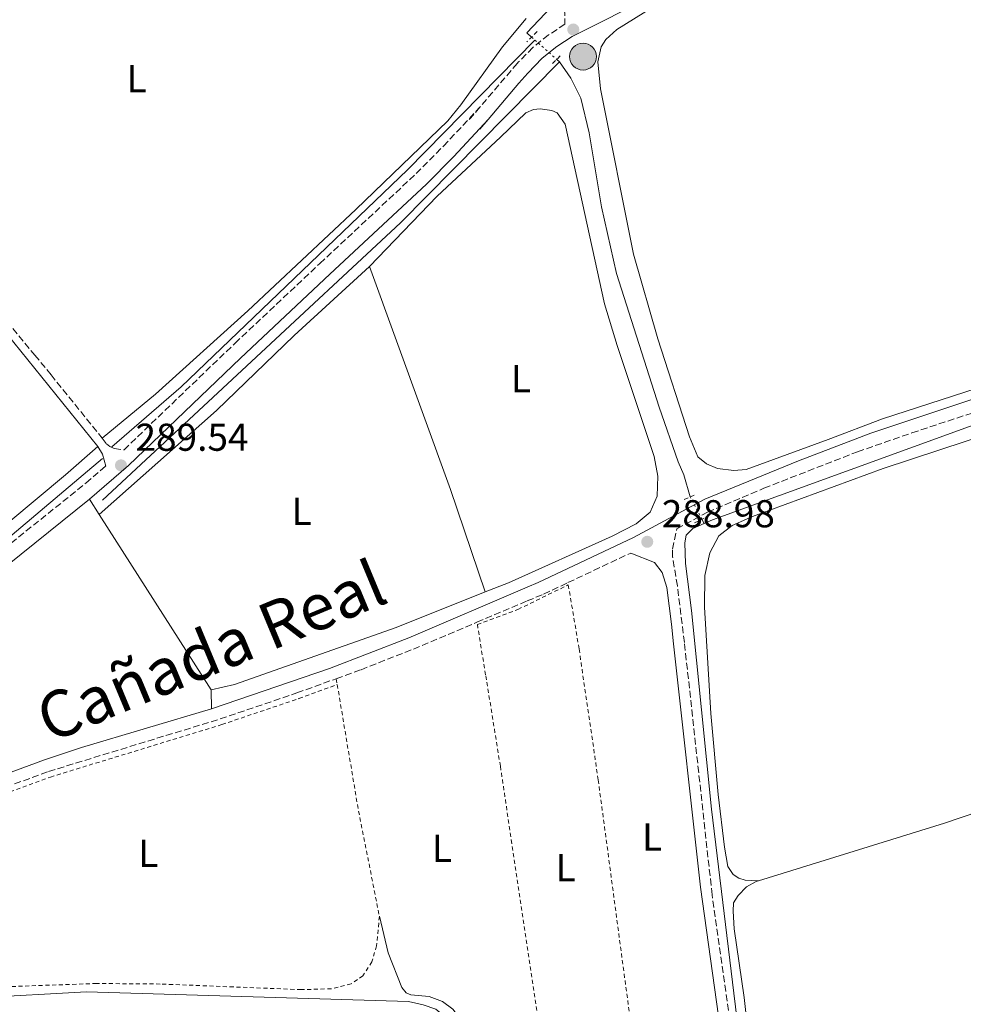
# Model space of a CAD drawing. Units: metres. Extents: x 601231 to 604696, y 4687526 to 4689889.
# Drawn here: x 602683 to 602926, y 4688394 to 4688648 of the extents above; entities that cross this region are included whole.
import ezdxf
from ezdxf.enums import TextEntityAlignment as Align

# ---------------------------------------------------------------- set-up
doc = ezdxf.new("R2010")
doc.units = ezdxf.units.M
doc.header["$MEASUREMENT"] = 0
for name, pattern in [('DGN Style 2', [1.7399219301090239, 1.043953158065414, -0.6959687720436097]), ('DGN Style 3', [2.435890702152634, 1.739921930109024, -0.6959687720436097]), ('DGN Style 5', [1.217945351076317, 0.5219765790327072, -0.6959687720436097])]:
    doc.linetypes.add(name, pattern=pattern)
for name, color, linetype, lineweight in [('Acequia de obra', 4, 'Continuous', 0), ('Acequia sin especificar', 4, 'Continuous', 0), ('Camino', 7, 'DGN Style 3', 0), ('Canal lineal de obra no visto', 4, 'DGN Style 5', 0), ('Charca', 142, 'Continuous', 0), ('Cota de punto acotado terreno', 7, 'Continuous', 0), ('Etiqueta de uso rústico', 92, 'Continuous', 0), ('Línea de cambio de uso (parcela vista)', 92, 'Continuous', 0), ('Margen derecho', 7, 'Continuous', 0), ('Pontón-alcantarilla (pasos de agua)', 1, 'DGN Style 2', 0), ('Pozo puntual', 7, 'Continuous', 0), ('Pozo recinto', 4, 'Continuous', 0), ('Punto acotado terreno (símbolo)', 7, 'Continuous', 0), ('Tela metálica o alambrada', 7, 'DGN Style 2', 0), ('Texto de Cañada', 51, 'Continuous', 0)]:
    doc.layers.add(name, color=color, linetype=linetype, lineweight=lineweight)
doc.styles.add('Style-Arial', font='arial.ttf')

# ---------------------------------------------------------------- blocks, each defined once
blk = doc.blocks.new('5POZO')
at = {"layer": 'Pozo recinto', "linetype": 'Continuous', "lineweight": 0}
h = blk.add_hatch(color=151, dxfattribs=at)
edge = h.paths.add_edge_path()
edge.add_arc((0, 0), 0.3456, 0, 360)
at = {"layer": 'Pozo recinto', "color": 4, "linetype": 'Continuous', "lineweight": 0}
blk.add_circle((0, 0), 0.3456, dxfattribs=at)
blk = doc.blocks.new('5PATER')
at = {"layer": 'Charca', "linetype": 'Continuous', "lineweight": 0}
h = blk.add_hatch(color=51, dxfattribs=at)
edge = h.paths.add_edge_path()
edge.add_ellipse((0, 0), major_axis=(-0.1095731443231308, -0.1110710700762829), ratio=0.9994222409660317, start_angle=0, end_angle=360)

msp = doc.modelspace()

# ---------------------------------------------------------------- linework, layer by layer
at = {"layer": 'Acequia de obra', "color": 4, "linetype": 'Continuous', "lineweight": 0, "flags": 128}
for points, elevation in [([(602815.1100000005, 4688643.680000001), (602813.8499999996, 4688644.800000001), (602820.1399999997, 4688651.369999999), (602820.5599999996, 4688652.609999999), (602820.2400000002, 4688655.609999999), (602817.8099999996, 4688662.57)], 289.3399999999965), ([(602822.2699999996, 4688637.279999999), (602821.5700000003, 4688637.91)], 289.3399999999965), ([(602856.0099999999, 4688525.100000001), (602854.3700000001, 4688530.810000001), (602852.9299999997, 4688534.100000001), (602848.0199999996, 4688548.210000001), (602836.9600000001, 4688582.710000001), (602833.0999999996, 4688599.91), (602829.9500000002, 4688619), (602827.8200000003, 4688627.939999999), (602825.2100000001, 4688633.060000001), (602822.2699999996, 4688637.279999999)], 289.3399999999966), ([(602859.6100000005, 4688518.210000001), (602859.0099999999, 4688519.32)], 289.3399999999965)]:
    msp.add_lwpolyline(points, dxfattribs=dict(at, elevation=elevation))
at = {"layer": 'Acequia de obra', "color": 4, "linetype": 'Continuous', "lineweight": 0}
for points in [[(603168.9299999997, 4688556.82, 290.6999999999971), (603165.9199999999, 4688569.02, 290.6999999999971), (603161.4000000004, 4688583.51, 290.6999999999971), (603154.7000000002, 4688601.16, 290.6999999999971), (603146.4600000001, 4688619.82, 290.4900000000052), (603144.5999999996, 4688621.480000001, 290.3899999999995), (603139.9600000001, 4688623.119999999, 290.2799999999988), (603135.3799999999, 4688622.99, 290.2799999999988), (603132.1699999999, 4688622.24, 290.2799999999988), (603123.1500000004, 4688618.869999999, 290.2799999999988), (603083.3799999999, 4688602.24, 290.070000000007), (603079.8899999997, 4688599.380000001, 290.070000000007), (603071.5700000003, 4688598.850000001, 290.070000000007), (603068.0300000003, 4688597.75, 290.070000000007), (603026.3499999996, 4688577.58, 290.070000000007), (603020.6299999999, 4688575.15, 290.0299999999988), (602998.54, 4688565.75, 289.8600000000006), (602988.2000000002, 4688561.949999999, 289.8600000000006), (602947.5800000001, 4688549.930000001, 289.5500000000029), (602930.9100000003, 4688544.279999999, 289.5500000000029), (602861.7999999998, 4688519.140000001, 289.3399999999965), (602859.6100000005, 4688518.210000001, 289.3399999999965)], [(602859.6100000005, 4688518.210000001, 289.3399999999965), (602856.6699999999, 4688516.960000001, 289.3399999999965), (602854.9299999997, 4688515.230000001, 289.3399999999965), (602854.5999999996, 4688513.26, 289.3399999999965), (602854.7699999996, 4688507.9, 289.2299999999959), (602856.3200000003, 4688495.789999999, 289.2299999999959), (602861.4699999997, 4688444.529999999, 289.1300000000047), (602869.7999999998, 4688375.850000001, 289.0299999999988), (602870.9699999997, 4688362.83, 289.0299999999988), (602870.9500000002, 4688361.109999999, 289.0299999999988), (602870.7000000002, 4688360.17, 289.0299999999988), (602870.3499999996, 4688359.630000001, 289.0299999999988)], [(602864.9199999999, 4688359.289999999, 289.0299999999988), (602862.5999999996, 4688359.380000001, 289.0299999999988), (602829.0700000003, 4688366.57, 289.0299999999988), (602810.6799999997, 4688372.65, 289.0299999999988), (602803.9900000002, 4688374.800000001, 289.1300000000047), (602802.5099999999, 4688375.640000001, 289.1300000000047), (602801.29, 4688376.730000001, 289.1300000000047), (602799.2800000003, 4688380.560000001, 289.1300000000047), (602792.9100000003, 4688390.890000001, 289.1300000000047), (602790.3799999999, 4688392.949999999, 289.1300000000047), (602787.1399999997, 4688394.09, 289.1300000000047), (602783.3899999997, 4688394.92, 289.1300000000047), (602700.3399999999, 4688397.42, 289.1300000000047), (602672.2699999996, 4688395.84, 289.1300000000047), (602649.9900000002, 4688395.050000001, 289.1300000000047), (602630.9600000001, 4688394.789999999, 289.0299999999988), (602625.6799999997, 4688394.52, 289.0299999999988), (602621.3099999996, 4688393.630000001, 289.1300000000047), (602582.0800000001, 4688384.369999999, 288.9199999999983), (602537.4699999997, 4688376.09, 288.8099999999977), (602528.0499999998, 4688373.800000001, 288.8099999999977)]]:
    msp.add_polyline3d(points, dxfattribs=at)
at = {"layer": 'Acequia sin especificar', "color": 4, "linetype": 'Continuous', "lineweight": 0, "extrusion": (-0.08786892522285904, 0.09265339380794926, 0.99181369248264), "elevation": 381735.7827349509, "flags": 128}
msp.add_lwpolyline([(-3663768.992415708, -2962733.345869029), (-3663710.672938165, -2962731.388054152), (-3663605.717123433, -2962732.406117888)], dxfattribs=at)
at = {"layer": 'Acequia sin especificar', "color": 4, "linetype": 'Continuous', "lineweight": 0, "extrusion": (0.01521787166261985, -0.01708305498336503, 0.9997382585529551), "elevation": -70633.63752451126, "flags": 128}
msp.add_lwpolyline([(3568697.41681899, 3099197.077777376), (3568632.748655659, 3099198.826162748), (3568625.181076998, 3099198.389066405)], dxfattribs=at)
at = {"layer": 'Acequia sin especificar', "color": 4, "linetype": 'Continuous', "lineweight": 0}
msp.add_polyline3d([(602815.9600000001, 4688642.92, 289.3399999999965), (602783.0800000001, 4688609.439999999, 289.2799999999988), (602724.6900000004, 4688553.439999999, 289.5), (602706.8200000003, 4688537.949999999, 288.9400000000023)], dxfattribs=at)
at = {"layer": 'Camino', "color": 7, "linetype": 'DGN Style 3', "lineweight": 0, "extrusion": (-0.003028949347131447, -0.003551933404796048, 0.9999891045581148), "elevation": -18190.45486602006, "flags": 128}
msp.add_lwpolyline([(602799.8603906401, 4688590.524979353), (602797.0803428129, 4688587.264958791)], dxfattribs=at)
at = {"layer": 'Camino', "color": 7, "linetype": 'DGN Style 3', "lineweight": 0}
for points in [[(602811.8299999973, 4688669.390000002, 288.479999999996), (602815.3200000009, 4688667.060000001, 288.3699999999953), (602818.6000000021, 4688664.080000003, 288.5800000000017), (602821.2300000007, 4688661.190000003, 288.5800000000017), (602822.6299999978, 4688657.640000002, 288.6900000000024), (602823.4799999993, 4688653.360000002, 288.7899999999935), (602823.7099999995, 4688646.989999998, 288.6499999999941), (602819.4200000024, 4688644.219999999, 288.9700000000013), (602815.3999999991, 4688640.980000001, 289.0700000000069), (602811.7399999979, 4688637.260000004, 289.1600000000034), (602811.379999998, 4688636.890000002, 289.1699999999983), (602801.7499999988, 4688625.56, 289.0899999999965)], [(602866.5899999992, 4688387.820000002, 289.1300000000048), (602861.6600000006, 4688422.469999999, 289.0299999999989), (602854.5100000004, 4688487.489999998, 288.8300000000019), (602852.6900000009, 4688502.180000001, 288.9400000000024), (602851.4699999982, 4688509.63, 289.1399999999994), (602851.4600000015, 4688511.640000002, 289.1399999999994), (602852.5599999991, 4688516.86, 289.1199999999953), (602860.4800000006, 4688521.13, 289.2400000000052), (602875.019999998, 4688527.320000002, 289.2500000000001), (602899.1499999991, 4688536.720000001, 288.9999999999999), (602913.2100000007, 4688541.600000001, 288.9900000000054), (602957.2500000005, 4688556.09, 289.0800000000018), (602985.4999999986, 4688564.460000001, 289.0800000000018), (602996.7500000005, 4688568.460000002, 289.0899999999965), (603019.8400000001, 4688578.04, 289.3500000000058), (603037.0399999997, 4688586.210000002, 289.699999999997), (603062.5599999987, 4688597.800000001, 289.7100000000065), (603077.4999999986, 4688602.640000002, 289.7100000000065), (603100.0799999986, 4688613.38, 289.7200000000011), (603117.8900000006, 4688621.100000002, 289.820000000007), (603136.510000002, 4688628.36, 289.820000000007), (603161.1900000006, 4688638.649999999, 289.820000000007), (603179.5399999992, 4688645.88, 289.820000000007)], [(602704.3099999984, 4688540.239999998, 288.8699999999954), (602705.4999999999, 4688538.75, 288.8699999999954), (602706.3299999969, 4688538.039999999, 288.8699999999954), (602707.4600000001, 4688537.54, 288.9700000000013), (602709.979999999, 4688537.230000002, 289.5399999999936), (602738.6099999994, 4688564.720000001, 289.7200000000011), (602760.4800000007, 4688585.260000002, 289.5099999999947), (602785.3500000016, 4688608.480000001, 289.7200000000011), (602792.3900000001, 4688615.57, 289.6300000000046), (602801.7499999988, 4688625.56, 289.0899999999965)], [(602660.9699999982, 4688591.960000004, 288.8699999999954), (602662.3299999972, 4688590.86, 288.8699999999954), (602665.7800000005, 4688587.239999999, 288.7899999999935), (602686.9699999979, 4688561.66, 288.8500000000059), (602691.1700000021, 4688556.580000003, 288.8699999999954), (602704.3099999984, 4688540.239999998, 288.8699999999954)], [(602583.9699999985, 4688421.180000002, 288.8800000000046), (602598.1000000016, 4688428.840000002, 289.0500000000029), (602606.5799999973, 4688434.480000001, 289.1999999999972), (602611.7899999976, 4688438.949999999, 289.1999999999972), (602621.6499999991, 4688448.910000001, 289.3399999999966), (602632.2699999985, 4688460.530000002, 289.4100000000036), (602643.3599999994, 4688473.949999999, 289.4900000000052), (602653.0300000011, 4688486.530000002, 289.5099999999947), (602662.5399999997, 4688497.27, 289.4100000000036), (602675.1999999996, 4688508.600000001, 289.4100000000036), (602700.1599999999, 4688528.649999999, 289.479999999996), (602705.2499999994, 4688533.030000002, 289.5099999999947)], [(602764.7299999997, 4688478.190000002, 289.3999999999942), (602771.1099999989, 4688480.510000002, 289.4400000000023), (602784.6099999995, 4688485.830000003, 289.6600000000035), (602801, 4688492.75, 289.2700000000042), (602813.9799999997, 4688498.230000001, 288.9700000000013), (602818.2100000009, 4688500.020000001, 288.8699999999954), (602824.4800000007, 4688502.969999999, 288.8999999999943), (602840.6599999989, 4688510.600000002, 288.9700000000013)], [(602631.2800000005, 4688432.5, 289.2599999999948), (602636.0300000003, 4688434.180000002, 289.3500000000058), (602690.5199999996, 4688454.270000001, 289.3000000000029), (602734.7600000005, 4688467.800000001, 289.4199999999982), (602754.5899999988, 4688474.510000003, 289.3300000000018), (602764.7299999997, 4688478.190000002, 289.3999999999942)]]:
    msp.add_polyline3d(points, dxfattribs=at)
at = {"layer": 'Canal lineal de obra no visto', "color": 4, "linetype": 'DGN Style 5', "lineweight": 0, "elevation": 289.3399999999965, "flags": 128}
for points in [[(602815.1100000005, 4688643.680000001), (602815.9600000001, 4688642.92)], [(602815.9600000001, 4688642.92), (602821.5700000003, 4688637.91)], [(602859.0099999999, 4688519.32), (602856.0099999999, 4688525.100000001)]]:
    msp.add_lwpolyline(points, dxfattribs=at)
at = {"layer": 'Línea de cambio de uso (parcela vista)', "color": 92, "linetype": 'Continuous', "lineweight": 0, "extrusion": (-0.1969270370013086, -0.07677389435879345, 0.9774075461356283), "elevation": -478380.3247516616, "flags": 128}
msp.add_lwpolyline([(-4149402.324791369, 2213543.070364865), (-4149341.136246819, 2213541.603696589), (-4149313.266207418, 2213540.326275833)], dxfattribs=at)
at = {"layer": 'Línea de cambio de uso (parcela vista)', "color": 92, "linetype": 'Continuous', "lineweight": 0, "extrusion": (0.001143497706484473, -0.001787277911592649, 0.9999977490227976), "elevation": -7401.039653592754, "flags": 128}
msp.add_lwpolyline([(602702.8549575532, 4688514.78069879), (602700.3149477788, 4688518.75070513)], dxfattribs=at)
at = {"layer": 'Línea de cambio de uso (parcela vista)', "color": 92, "linetype": 'Continuous', "lineweight": 0, "extrusion": (0.0008029937339556449, -0.001255580105406941, 0.9999988893592144), "elevation": -5113.386212017645, "flags": 128}
msp.add_lwpolyline([(602732.0733085149, 4688472.575380366), (602703.1532535992, 4688517.795416008)], dxfattribs=at)
at = {"layer": 'Línea de cambio de uso (parcela vista)', "color": 92, "linetype": 'Continuous', "lineweight": 0, "extrusion": (-0.01311093744968531, 0.0421692710156257, 0.9990244521037517), "elevation": 190092.0363452743, "flags": 128}
msp.add_lwpolyline([(-1967652.674410092, -4293833.164635662), (-1967702.96183695, -4293833.164635662), (-1967783.06778692, -4293835.268852675), (-1967826.304946502, -4293835.429106064)], dxfattribs=at)
at = {"layer": 'Línea de cambio de uso (parcela vista)', "color": 92, "linetype": 'Continuous', "lineweight": 0, "extrusion": (-6.272200953033717e-05, 0.006134212556424202, 0.9999811835741022), "elevation": 29011.67401703817, "flags": 128}
msp.add_lwpolyline([(602732.516965202, 4688385.545661816), (602732.5669670835, 4688380.655569811)], dxfattribs=at)
at = {"layer": 'Línea de cambio de uso (parcela vista)', "color": 92, "linetype": 'Continuous', "lineweight": 0}
for points in [[(602867.25, 4688531.91, 288.6000000000058), (602863.0899999999, 4688532.390000001, 288.4900000000052), (602860.25, 4688533.57, 288.6999999999971), (602858.0099999999, 4688535.390000001, 288.8000000000029), (602855.8200000003, 4688540.600000001, 288.8000000000029), (602847.7000000002, 4688565.83, 289.1199999999953), (602841.4000000004, 4688587.720000001, 289.1199999999953), (602832.8899999997, 4688630.34, 289.0099999999948), (602832.1500000004, 4688637.279999999, 289.0099999999948), (602833.0599999996, 4688641.140000001, 288.9100000000035), (602834.29, 4688643.039999999, 288.9100000000035), (602837.0999999996, 4688645.630000001, 288.9100000000035), (602861.3300000001, 4688660.779999999, 288.9100000000035), (602874.8799999999, 4688671.08, 288.9100000000035), (602885.4699999997, 4688680.550000001, 288.9100000000035), (602902.0199999996, 4688696.960000001, 288.9100000000035), (602929.3200000003, 4688725.24, 289.0099999999948)], [(602813.6699999999, 4688648.51, 288.8699999999953), (602807.6100000005, 4688641.180000001, 288.7599999999948), (602796.8399999999, 4688626.17, 288.8699999999953), (602793.4800000006, 4688622.109999999, 288.8699999999953), (602769.79, 4688599.210000001, 288.9700000000012), (602741.9500000002, 4688573.100000001, 288.9700000000012), (602718.1100000005, 4688551.58, 289.179999999993), (602704.3099999996, 4688540.24, 288.8699999999953)], [(602773.2699999996, 4688584.5, 289.4600000000065), (602790.7699999996, 4688602.65, 289.4600000000065), (602807.0700000003, 4688617.83, 288.6399999999995), (602813.5800000001, 4688624.130000001, 288.6399999999995), (602815.5899999999, 4688624.960000001, 288.6399999999995), (602817.3499999996, 4688625.15, 288.6399999999995), (602820.3099999996, 4688624.74, 288.5399999999936), (602821.6799999997, 4688624.109999999, 288.5399999999936), (602823.7999999998, 4688621.25, 288.5399999999936), (602833.8899999997, 4688574.880000001, 288.75), (602837.1900000004, 4688564.100000001, 288.75), (602846.75, 4688535.460000001, 288.75), (602847.6500000004, 4688530.449999999, 288.75), (602847.4699999997, 4688525.310000001, 288.75), (602845.6600000003, 4688521.180000001, 288.75), (602842.04, 4688518.15, 288.75), (602835.8499999996, 4688514.970000001, 288.8500000000058), (602809.1200000001, 4688502.939999999, 288.75), (602803.1200000001, 4688500.550000001, 288.8800000000047)], [(602703.5800000001, 4688520.52, 289.4600000000065), (602733.8600000005, 4688547.359999999, 289.4600000000065), (602753.8700000001, 4688566.710000001, 289.3600000000006), (602773.2699999996, 4688584.5, 289.4600000000065)], [(602703.2599999999, 4688538.100000001, 288.8699999999953), (602694.9199999999, 4688530.779999999, 288.7599999999948), (602658.7800000003, 4688500.699999999, 288.4499999999971), (602654.0199999996, 4688497.52, 288.6600000000035), (602652.7800000003, 4688497.32, 288.6600000000035), (602650.9699999997, 4688497.59, 288.6600000000035), (602648.3099999996, 4688499.949999999, 288.6600000000035), (602612.4699999997, 4688540.850000001, 288.5500000000029), (602606.4000000004, 4688548.550000001, 288.5500000000029), (602606.5099999999, 4688551.779999999, 288.5500000000029), (602611.8799999999, 4688563.630000001, 288.9700000000012)], [(602873.5800000001, 4688426.029999999, 289.0500000000029), (602870.1500000004, 4688426.220000001, 289.1600000000035), (602868.5199999996, 4688426.76, 289.1600000000035), (602867.0999999996, 4688427.699999999, 289.1600000000035), (602865.75, 4688429.789999999, 289.1600000000035), (602864.8099999996, 4688434.75, 289.1600000000035), (602863.25, 4688448.32, 289.1600000000035), (602861.3300000001, 4688469.220000001, 289.1600000000035), (602859.7100000001, 4688496.600000001, 289.0500000000029), (602859.8200000003, 4688504.83, 289.0500000000029), (602861.0999999996, 4688510.619999999, 289.0500000000029), (602863.4199999999, 4688515.050000001, 288.9499999999971), (602866.8700000001, 4688517.74, 288.8399999999965), (602872.0899999999, 4688520.050000001, 288.8399999999965), (602905.7599999999, 4688532.390000001, 288.9499999999971), (602991.9500000002, 4688560.74, 288.9499999999971)], [(602942.0099999999, 4688556.949999999, 289.1199999999953), (602905.6299999999, 4688545.189999999, 288.6999999999971), (602891.6100000005, 4688539.890000001, 288.8000000000029), (602870.4199999999, 4688532.15, 288.4900000000052), (602867.25, 4688531.91, 288.6000000000058)], [(602803.1200000001, 4688500.550000001, 288.8800000000047), (602780.1900000004, 4688491.42, 289.3800000000047), (602738.4900000002, 4688476.699999999, 289.3800000000047), (602732.5, 4688475.300000001, 289.3800000000047)], [(602882.1299999999, 4688340.720000001, 289.0500000000029), (602876.5800000001, 4688343.630000001, 288.8399999999965), (602874.7599999999, 4688345.289999999, 289.0500000000029), (602873.3099999996, 4688350.76, 289.0500000000029), (602872.8600000005, 4688364.640000001, 289.0500000000029), (602871.6600000003, 4688380.41, 289.0500000000029), (602869.9199999999, 4688395.949999999, 289.1600000000035), (602867.3799999999, 4688413.67, 289.0500000000029), (602867.0499999998, 4688418.26, 289.0500000000029), (602867.2000000002, 4688420.359999999, 289.0500000000029), (602868.3399999999, 4688422.25, 289.0500000000029), (602870.5499999998, 4688424.5, 289.0500000000029), (602872.9900000002, 4688425.850000001, 289.0500000000029), (602873.5800000001, 4688426.029999999, 289.0500000000029)], [(602775.8399999999, 4688416.91, 289.1900000000023), (602778.1200000001, 4688407.5, 289.1900000000023), (602781.6299999999, 4688398.5, 289.0800000000018), (602782.7699999996, 4688397.15, 289.0800000000018), (602783.9900000002, 4688396.65, 289.0800000000018), (602788.7199999997, 4688396.180000001, 289.0800000000018), (602792.1399999997, 4688394.949999999, 289.0800000000018), (602794.75, 4688392.939999999, 289.0800000000018), (602798.1900000004, 4688388.359999999, 289.1900000000023), (602802.1500000004, 4688380.57, 289.2899999999936), (602805.5700000003, 4688376.720000001, 289.1900000000023), (602809.5999999996, 4688375.08, 289.1900000000023), (602819.4800000006, 4688371.960000001, 289)]]:
    msp.add_polyline3d(points, dxfattribs=at)
at = {"layer": 'Margen derecho', "color": 7, "linetype": 'Continuous', "lineweight": 0, "extrusion": (-0.003933859689356828, -0.004614012993047372, 0.9999816176470668), "elevation": -23715.62612780344, "flags": 128}
msp.add_lwpolyline([(602800.3828630334, 4688562.913738172), (602798.2428009129, 4688560.403711455)], dxfattribs=at)
at = {"layer": 'Margen derecho', "color": 7, "linetype": 'Continuous', "lineweight": 0, "extrusion": (0.5627599737087648, 0.3172421412777327, 0.7633207948096458), "elevation": 1826799.637536017, "flags": 128}
msp.add_lwpolyline([(3788303.924542331, -2158054.048861517), (3788301.582726793, -2158054.048861517), (3788298.530735769, -2158053.058179548)], dxfattribs=at)
at = {"layer": 'Margen derecho', "color": 7, "linetype": 'Continuous', "lineweight": 0}
for points in [[(602803.9100000003, 4688622.430000001, 289.0899999999965), (602811.8299999973, 4688631.750000001, 289.1499999999942), (602814.0899999993, 4688634.410000001, 289.1699999999983), (602817.8700000012, 4688638.250000001, 289.0700000000069), (602821.5799999972, 4688641.239999999, 288.9700000000013), (602825.5500000012, 4688643.800000001, 288.6499999999941), (602846.5899999988, 4688654.500000001, 288.8600000000005), (602854.3999999985, 4688658.980000001, 288.9700000000013), (602866.1900000013, 4688667.02, 288.949999999997), (602877.3699999995, 4688675.870000001, 288.9700000000013), (602884.4599999995, 4688682.210000004, 288.9999999999999), (602891.2399999988, 4688688.88, 289.0399999999937), (602917.7300000002, 4688716.550000002, 289.0700000000069), (602944.3299999988, 4688746.330000003, 288.8600000000005)], [(602732.5499999998, 4688470.410000001, 289.4100000000036), (602762.9599999995, 4688480.86, 289.3800000000047), (602783.4099999992, 4688488.770000001, 289.6600000000035), (602813.9200000018, 4688501.82, 288.9400000000024), (602816.7800000005, 4688503.04, 288.8699999999954), (602841.3699999996, 4688514.63, 288.9799999999959), (602859.7800000008, 4688524.5, 289.2500000000001), (602883.9299999997, 4688534.420000004, 289.1900000000023), (602902.6200000005, 4688541.520000001, 288.9799999999959), (602938.6600000004, 4688553.570000002, 289.0399999999937), (602956.2600000004, 4688559.289999999, 289.0800000000018), (602984.4799999994, 4688567.649999999, 289.0800000000018), (602990.8799999988, 4688569.830000003, 289.0800000000018), (603022.1000000021, 4688582.760000003, 289.3999999999942), (603035.6200000005, 4688589.239999998, 289.699999999997), (603061.3500000017, 4688600.930000001, 289.7100000000065), (603076.2699999993, 4688605.760000003, 289.7100000000065), (603103.6100000001, 4688618.649999999, 289.729999999996), (603116.6299999978, 4688624.200000001, 289.820000000007), (603135.2600000004, 4688631.470000001, 289.820000000007), (603159.9299999999, 4688641.750000001, 289.820000000007), (603178.3599999989, 4688649.020000001, 289.820000000007)], [(602701.0399999983, 4688524.489999999, 289.4700000000012), (602711.1799999994, 4688533.149999999, 289.5399999999936), (602740.0199999998, 4688560.870000001, 289.7100000000065), (602763.0599999978, 4688582.510000003, 289.5099999999947), (602787.9800000001, 4688605.77, 289.7200000000011), (602795.0199999987, 4688612.859999999, 289.6300000000046), (602803.9100000003, 4688622.430000001, 289.0899999999965)], [(602611.8799999993, 4688563.63, 288.9700000000013), (602644.6999999983, 4688589.56, 288.9999999999999), (602647.5300000003, 4688591.210000002, 288.9999999999999), (602649.8599999994, 4688592.000000001, 288.9999999999999), (602653.1099999994, 4688592.420000004, 288.9999999999999), (602655.9899999984, 4688592.080000003, 288.8999999999943), (602657.8999999971, 4688591.260000003, 288.7899999999935), (602660.6799999998, 4688589.500000002, 288.7899999999935), (602670.6599999999, 4688578.300000001, 288.8099999999976), (602703.26, 4688538.100000001, 288.8699999999954)], [(602701.0399999983, 4688524.489999999, 289.4700000000012), (602676.3500000007, 4688504.660000001, 289.3999999999942), (602665.2199999974, 4688494.600000002, 289.4100000000036), (602655.9400000012, 4688484.120000003, 289.5099999999947), (602646.3099999977, 4688471.600000002, 289.4900000000052), (602635.1099999994, 4688458.06, 289.4100000000036), (602624.3899999994, 4688446.31, 289.3399999999966), (602619.3999999983, 4688441.270000001, 289.2700000000042), (602617.409999999, 4688437.109999999, 289.0599999999978), (602617.5100000018, 4688436.170000004, 289.0599999999978), (602621.6900000017, 4688432.460000004, 289.1199999999953), (602634.7299999994, 4688437.080000003, 289.3399999999966), (602689.5000000002, 4688457.280000002, 289.3000000000029), (602698.9999999999, 4688460.399999999, 289.3200000000071), (602732.5499999998, 4688470.410000001, 289.4100000000036)], [(602866.1099999987, 4688363.770000001, 289.2299999999959), (602866.0500000005, 4688365.190000002, 289.2400000000052), (602865.239999997, 4688375.470000001, 289.2400000000052), (602863.8199999998, 4688387.460000002, 289.1300000000048), (602858.6299999976, 4688424.4, 289.0299999999989), (602851.7399999987, 4688487.190000003, 288.8300000000019), (602851.1799999999, 4688492.280000002, 288.820000000007), (602849.9499999983, 4688501.699999999, 288.9199999999984), (602848.8099999983, 4688505.590000001, 288.9199999999984), (602846.7699999999, 4688508.140000002, 289.0299999999989), (602840.6599999989, 4688510.600000002, 288.9700000000013)]]:
    msp.add_polyline3d(points, dxfattribs=at)
at = {"layer": 'Pontón-alcantarilla (pasos de agua)', "color": 1, "linetype": 'DGN Style 2', "lineweight": 0, "flags": 128}
for points, elevation in [([(602816.5300000003, 4688645.100000001), (602813.8499999996, 4688642.42)], 289.2299999999959), ([(602820.5300000003, 4688636.859999999), (602822.7000000002, 4688639.060000001)], 289.2299999999959), ([(602854.4900000002, 4688524.449999999), (602857.4299999997, 4688525.710000001)], 289.3399999999965), ([(602857.1500000004, 4688518.380000001), (602860.3499999996, 4688519.99)], 289.3399999999965)]:
    msp.add_lwpolyline(points, dxfattribs=dict(at, elevation=elevation))
at = {"layer": 'Tela metálica o alambrada', "color": 7, "linetype": 'DGN Style 2', "lineweight": 0, "elevation": 289.3999999999942, "flags": 128}
msp.add_lwpolyline([(602764.7300000006, 4688478.189999999), (602764.9800000006, 4688476.66)], dxfattribs=at)
at = {"layer": 'Tela metálica o alambrada', "color": 7, "linetype": 'DGN Style 2', "lineweight": 0, "extrusion": (0.435204075357324, 0.07594845989563109, 0.8971227587302969), "elevation": 618667.984688665, "flags": 128}
msp.add_lwpolyline([(4515050.500743684, -1255670.33758347), (4515018.042412506, -1255670.111227148), (4514989.773317887, -1255670.812931746)], dxfattribs=at)
at = {"layer": 'Tela metálica o alambrada', "color": 7, "linetype": 'DGN Style 2', "lineweight": 0}
for points in [[(602819.4800000006, 4688371.960000001, 289), (602807.0499999998, 4688455.609999999, 289), (602803.2300000006, 4688479.189999999, 289), (602801.1100000005, 4688492.130000001, 289.2599999999948), (602811.5899999999, 4688496.060000001, 289.0099999999948), (602824.5700000003, 4688502.390000001, 288.8999999999942), (602827.3499999996, 4688485.850000001, 288.8999999999942), (602832.2800000003, 4688452.119999999, 288.8999999999942), (602843.7000000002, 4688366.66, 288.8999999999942)], [(602631.6799999997, 4688431.02, 289.2700000000041), (602636.5499999998, 4688432.75, 289.3500000000058), (602691, 4688452.83, 289.3000000000029), (602735.2199999997, 4688466.350000001, 289.4199999999983), (602755.0999999996, 4688473.07, 289.3399999999965), (602764.9800000006, 4688476.66, 289.4100000000035)], [(602775.8399999999, 4688416.91, 289.1900000000023), (602775.1200000001, 4688409.25, 289.1900000000023), (602773.9100000003, 4688405.189999999, 289.2899999999936), (602771.6100000005, 4688401.58, 289.2899999999936), (602768.5599999996, 4688399.470000001, 289.1900000000023), (602763.4699999997, 4688398.210000001, 289.1900000000023), (602755.6500000004, 4688397.99, 289.2899999999936), (602719.3200000003, 4688399.439999999, 289.2899999999936), (602702.9100000003, 4688399.57, 289.3999999999942), (602645.2400000002, 4688397.539999999, 289.3999999999942), (602641.3200000003, 4688398.199999999, 289.3999999999942), (602640.4500000002, 4688399.210000001, 289.3999999999942), (602639.7699999996, 4688400.75, 289.3999999999942), (602631.6799999997, 4688431.02, 289.2700000000041)]]:
    msp.add_polyline3d(points, dxfattribs=at)

# ---------------------------------------------------------------- block references
at = {"layer": 'Pozo puntual', "color": 7, "linetype": 'Continuous', "lineweight": 0, "xscale": 10, "yscale": 10, "zscale": 10}
msp.add_blockref('5POZO', (602828.3599999992, 4688638.640000002, 289), dxfattribs=at)
at = {"layer": 'Punto acotado terreno (símbolo)', "color": 7, "linetype": 'Continuous', "lineweight": 0, "xscale": 10, "yscale": 10, "zscale": 10}
for p in [(602825.8500000008, 4688645.63, 288.6900000000028), (602709.19, 4688533.220000001, 289.5399999999941), (602844.9300000003, 4688513.500000001, 288.9799999999964)]:
    msp.add_blockref('5PATER', p, dxfattribs=at)

# ---------------------------------------------------------------- texts
at = {"layer": 'Cota de punto acotado terreno', "color": 7, "linetype": 'Continuous', "lineweight": 0, "style": 'Style-Arial'}
for s, p in [('289.54', (602712.9400000006, 4688536.970000001, 289.5399999999936)), ('288.98', (602848.6799999992, 4688517.25, 288.9799999999959))]:
    msp.add_text(s, height=7.000000000000002, dxfattribs=at).set_placement(p)
at = {"layer": 'Etiqueta de uso rústico', "color": 92, "linetype": 'Continuous', "lineweight": 0, "style": 'Style-Arial'}
for p in [(602713.2114203803, 4688632.940010001, 289.1199999999953), (602812.3314203816, 4688555.560009996, 288.9900000000052), (602755.8114203806, 4688521.37001, 289.4199999999983), (602846.181420379, 4688437.340009998, 289.0099999999948), (602716.2414203812, 4688433.150009998, 289.25), (602791.9714203813, 4688434.42001, 289.2400000000052), (602823.8714203796, 4688429.450009998, 289.070000000007)]:
    msp.add_text('L', height=7.000000000000002, dxfattribs=at).set_placement(p, align=Align.MIDDLE_CENTER)
at = {"layer": 'Texto de Cañada', "color": 51, "linetype": 'Continuous', "lineweight": 0, "style": 'Style-Arial'}
msp.add_text('Cañada Real', height=12, rotation=22.59774, dxfattribs=at).set_placement((602690.7800000015, 4688461.539999999, 289.320000000007))

doc.saveas('drawing.dxf')
